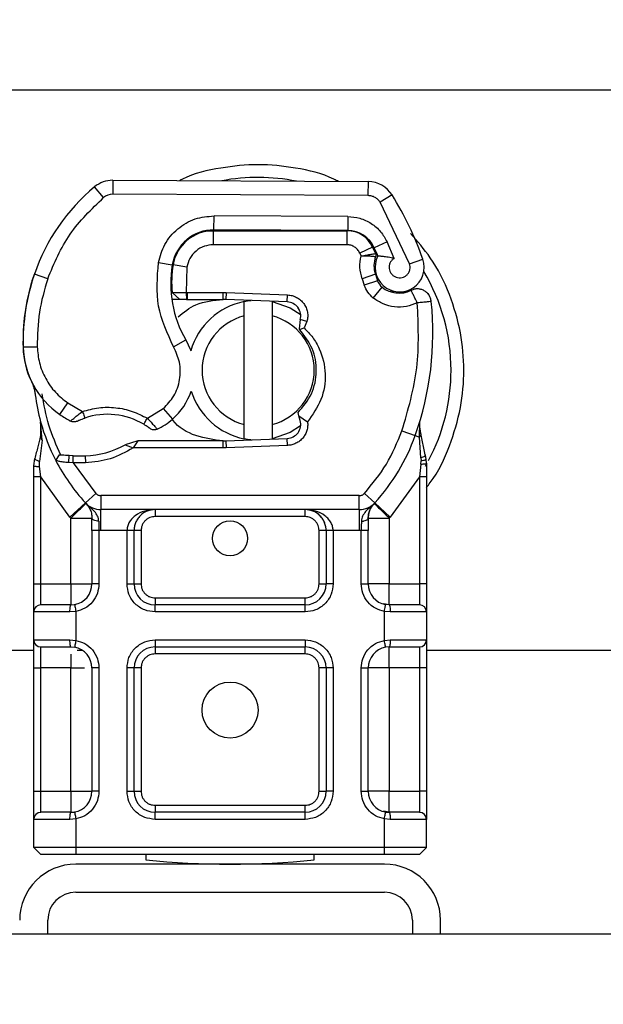
# Model space of a CAD drawing. Units: millimetres. Extents: x 0 to 420, y 0 to 297.
# Drawn here: x 46 to 49, y 176 to 181 of the extents above; entities that cross this region are included whole.
import ezdxf

# ---------------------------------------------------------------- set-up
doc = ezdxf.new("R2010")
doc.units = ezdxf.units.MM
doc.styles.add('SLDTEXTSTYLE0', font='TXT', dxfattribs={"width": 0.605})
doc.dimstyles.new('SLDDIMSTYLE0', dxfattribs={"dimtxt": 2.568319, "dimasz": 2.5, "dimexe": 0, "dimexo": 0.0625, "dimgap": 0.64208, "dimtad": 1, "dimdec": 1, "dimlfac": 15, "dimrnd": 1e-09, "dimzin": 12, "dimdsep": 46, "dimtxsty": 'SLDTEXTSTYLE0', "dimsah": 1, "dimcen": 0.09, "dimadec": 0, "dimazin": 3, "dimtfac": 1, "dimtdec": 1, "dimtofl": 0, "dimtmove": 0, "dimatfit": 3, "dimfxl": 1, "dimfrac": 2, "dimtolj": 1, "dimtzin": 12, "dimarcsym": 0})

# ---------------------------------------------------------------- blocks, each defined once
blk = doc.blocks.new('_D_1')
at = {"color": 7, "linetype": 'Continuous', "lineweight": 0}
for p, q in [((39.0896, 176.5781), (39.0896, 191.2781)), ((131.7563, 183.5781), (131.7563, 191.2781)), ((39.0896, 190.2781), (131.7563, 190.2781))]:
    blk.add_line(p, q, dxfattribs=at)
at = {"color": 7, "linetype": 'Continuous', "lineweight": 18}
for points in [[(39.0896, 190.2781), (41.5896, 189.9031), (41.5896, 190.6531)], [(131.7563, 190.2781), (129.2563, 190.6531), (129.2563, 189.9031)]]:
    blk.add_solid(points, dxfattribs=at)
at = {"color": 7, "linetype": 'Continuous', "lineweight": 18, "insert": (81.5032, 193.6888), "char_height": 2.64583, "attachment_point": 1, "style": 'SLDTEXTSTYLE0'}
blk.add_mtext('1390', dxfattribs=at)

msp = doc.modelspace()

# ---------------------------------------------------------------- linework, layer by layer
at = {"color": 7, "linetype": 'Continuous', "lineweight": 25}
for p, q in [((44.9903, 180.6281), (48.9222, 180.6281)), ((46.2651, 180.198), (46.2648, 180.1314)), ((46.2651, 180.198), (47.4801, 180.1918)), ((46.2218, 180.116), (46.1792, 180.1672)), ((47.4798, 180.1252), (47.4801, 180.1918)), ((47.4798, 180.1252), (46.2648, 180.1314)), ((47.5929, 180.1286), (47.5362, 180.0935)), ((47.6761, 179.8011), (47.5362, 180.0935)), ((46.7463, 179.9623), (46.7467, 180.0289)), ((47.3824, 180.0257), (46.7467, 180.0289)), ((47.3824, 180.0257), (47.3821, 179.959)), ((47.3821, 179.959), (46.7463, 179.9623)), ((46.705, 179.9581), (46.7429, 179.9581)), ((46.7429, 179.9581), (46.7429, 179.8915)), ((46.7429, 179.9581), (47.3787, 179.9581)), ((47.3787, 179.8915), (47.3787, 179.9581)), ((46.5927, 179.8915), (46.5969, 179.8915)), ((47.3787, 179.8915), (46.7429, 179.8915)), ((47.5002, 179.8797), (47.4394, 179.8522)), ((47.5002, 179.8797), (47.5138, 179.8494)), ((47.5691, 179.9054), (47.5085, 179.8776)), ((47.6025, 179.8268), (47.5691, 179.9054)), ((47.4394, 179.8522), (47.4459, 179.8379)), ((47.6761, 179.8011), (47.739, 179.8233)), ((46.4825, 179.8072), (46.5482, 179.7959)), ((46.618, 179.7855), (46.5522, 179.7964)), ((46.618, 179.7855), (46.614, 179.6648)), ((45.8816, 179.7216), (45.8957, 179.7598)), ((45.9559, 179.7299), (45.8929, 179.7515)), ((47.5135, 179.7509), (47.4504, 179.7295)), ((47.4504, 179.7295), (47.4607, 179.6992)), ((47.5135, 179.7509), (47.5238, 179.7206)), ((45.8816, 179.7216), (45.883, 179.7212)), ((46.5406, 179.6981), (46.5453, 179.6981)), ((47.5238, 179.7206), (47.4607, 179.6992)), ((47.5038, 179.6378), (47.5454, 179.6899)), ((46.5471, 179.6646), (46.5844, 179.6315)), ((46.614, 179.6648), (46.6186, 179.6648)), ((46.614, 179.6648), (46.6163, 179.6315)), ((46.6186, 179.6648), (46.7896, 179.6648)), ((46.6186, 179.6648), (46.6186, 179.6315)), ((46.7896, 179.6648), (46.8044, 179.6645)), ((46.7896, 179.6315), (46.7896, 179.6648)), ((46.8044, 179.6645), (46.8031, 179.6312)), ((46.8044, 179.6645), (47.096, 179.6528)), ((47.0947, 179.6195), (47.096, 179.6528)), ((46.5844, 179.6315), (46.5458, 179.6315)), ((46.6163, 179.6315), (46.6186, 179.6315)), ((46.6186, 179.6315), (46.7896, 179.6315)), ((47.0947, 179.6195), (46.8031, 179.6312)), ((46.8896, 179.553), (46.8896, 179.6214)), ((47.0229, 179.6214), (47.0229, 179.553)), ((47.1528, 179.5803), (47.1448, 179.5937)), ((46.8896, 179.0366), (46.8896, 179.553)), ((47.0229, 179.553), (47.0229, 179.0366)), ((47.1563, 179.5353), (47.1516, 179.4908)), ((47.1535, 179.4889), (47.1744, 179.4963)), ((47.1884, 179.5265), (47.1563, 179.5353)), ((47.1884, 179.5265), (47.1744, 179.4963)), ((47.1516, 179.4908), (47.1535, 179.4889)), ((45.8395, 179.4031), (45.8389, 179.4031)), ((45.8394, 179.4052), (45.9061, 179.4067)), ((46.5547, 179.4054), (46.6124, 179.4388)), ((46.0137, 179.0841), (46.0513, 179.1391)), ((46.0513, 179.1391), (46.1215, 179.0986)), ((46.4296, 179.066), (46.5054, 179.1121)), ((46.5054, 179.1121), (46.5491, 179.0617)), ((47.15, 179.078), (47.1461, 179.0936)), ((47.15, 179.078), (47.1912, 179.0493)), ((47.1562, 179.0548), (47.15, 179.078)), ((45.9297, 178.9621), (45.9224, 179.0496)), ((45.9224, 179.0321), (45.9225, 178.98)), ((45.9237, 179.0447), (45.9225, 179.0493)), ((46.8896, 178.9682), (46.8896, 179.0366)), ((47.0229, 179.0366), (47.0229, 178.9682)), ((47.7226, 178.9767), (47.7247, 179.0469)), ((47.7237, 179.0472), (47.7247, 179.0469)), ((47.64, 179.0059), (47.7029, 178.9837)), ((47.7029, 178.9837), (47.7226, 178.9767)), ((47.751, 178.8918), (47.7295, 178.994)), ((45.9297, 178.9621), (45.9175, 178.8612)), ((46.3851, 178.9581), (46.3235, 178.9404)), ((46.3235, 178.9404), (46.3619, 178.9248)), ((46.3851, 178.9581), (46.3619, 178.9248)), ((46.7896, 178.9581), (46.3851, 178.9581)), ((46.7896, 178.9248), (46.7896, 178.9581)), ((46.8031, 178.9584), (47.0947, 178.9701)), ((46.8031, 178.9584), (46.8044, 178.9251)), ((47.096, 178.9368), (46.8044, 178.9251)), ((47.096, 178.9368), (47.0947, 178.9701)), ((47.7297, 178.8783), (47.7226, 178.9767)), ((45.9943, 178.8652), (46.0127, 178.8914)), ((46.0559, 178.855), (46.0576, 178.8882)), ((46.0776, 178.8874), (46.0576, 178.8882)), ((46.0767, 178.8541), (46.0776, 178.8874)), ((46.1347, 178.8874), (46.1356, 178.8541)), ((46.7896, 178.9248), (46.3619, 178.9248)), ((46.8044, 178.9251), (46.7896, 178.9248)), ((47.7548, 178.8722), (47.751, 178.8918)), ((47.7547, 178.8712), (47.7513, 178.8902)), ((45.8896, 178.8396), (45.8941, 178.8741)), ((45.8896, 178.7871), (45.8896, 178.8396)), ((45.9174, 178.8368), (45.9175, 178.8612)), ((46.0767, 178.8541), (46.0559, 178.855)), ((46.0767, 178.8541), (46.1843, 178.7089)), ((46.1356, 178.8541), (46.0767, 178.8541)), ((47.7297, 178.8481), (47.7229, 178.7871)), ((47.7297, 178.8783), (47.7305, 178.8636)), ((47.7297, 178.8481), (47.7305, 178.8636)), ((47.7519, 178.8387), (47.7593, 178.8519)), ((47.7563, 178.8515), (47.7548, 178.8722)), ((47.7563, 178.8515), (47.7563, 178.7871)), ((45.9229, 178.7871), (45.9174, 178.8368)), ((45.8896, 178.2781), (45.8896, 178.7871)), ((46.0615, 178.5963), (45.9229, 178.7871)), ((45.9229, 178.2781), (45.9229, 178.7871)), ((47.7229, 178.7871), (47.5844, 178.5963)), ((47.7229, 178.7871), (47.7229, 178.2781)), ((47.7563, 178.7871), (47.7563, 178.2781)), ((46.1351, 178.6639), (46.1843, 178.7089)), ((47.437, 178.6981), (46.2088, 178.6981)), ((46.2088, 178.6981), (46.2088, 178.6315)), ((47.437, 178.6315), (47.437, 178.6981)), ((47.4616, 178.7089), (47.5107, 178.6639)), ((46.1351, 178.6639), (46.0615, 178.5963)), ((46.1392, 178.6597), (46.1376, 178.6613)), ((47.5083, 178.6613), (47.5066, 178.6597)), ((47.5844, 178.5963), (47.5107, 178.6639)), ((47.437, 178.6315), (46.2088, 178.6315)), ((46.2088, 178.5315), (46.2088, 178.6315)), ((46.4663, 178.6315), (46.4663, 178.5981)), ((47.1795, 178.5981), (47.1795, 178.6315)), ((47.437, 178.6315), (47.437, 178.5315)), ((46.0663, 178.5911), (46.0615, 178.5963)), ((46.0663, 178.2781), (46.0663, 178.5911)), ((47.1795, 178.5981), (46.4663, 178.5981)), ((47.5844, 178.5963), (47.5795, 178.5911)), ((47.5795, 178.5911), (47.5795, 178.2781)), ((46.1663, 178.5317), (46.1663, 178.2781)), ((46.2088, 178.5315), (46.1997, 178.5317)), ((46.1997, 178.5317), (46.1997, 178.2781)), ((46.333, 178.5315), (46.2088, 178.5315)), ((46.333, 178.2781), (46.333, 178.5315)), ((46.3663, 178.2781), (46.3663, 178.5315)), ((46.3997, 178.5315), (46.3663, 178.5315)), ((46.3997, 178.5315), (46.3997, 178.2781)), ((47.2795, 178.5315), (47.2462, 178.5315)), ((47.2462, 178.2781), (47.2462, 178.5315)), ((47.2795, 178.5315), (47.2795, 178.2781)), ((47.437, 178.5315), (47.3128, 178.5315)), ((47.3128, 178.5315), (47.3128, 178.2781)), ((47.4462, 178.5317), (47.437, 178.5315)), ((47.4462, 178.2781), (47.4462, 178.5317)), ((47.4795, 178.2781), (47.4795, 178.5317)), ((45.8896, 178.2781), (45.9229, 178.2781)), ((45.9229, 178.1781), (45.9229, 178.2781)), ((45.9229, 178.2781), (46.0663, 178.2781)), ((46.1997, 178.2781), (46.1663, 178.2781)), ((46.333, 178.2781), (46.3663, 178.2781)), ((46.3663, 178.2781), (46.3997, 178.2781)), ((47.2462, 178.2781), (47.2795, 178.2781)), ((47.3128, 178.2781), (47.2795, 178.2781)), ((47.4462, 178.2781), (47.4795, 178.2781)), ((47.5795, 178.2781), (47.7229, 178.2781)), ((47.7229, 178.2781), (47.7229, 178.1781)), ((47.7563, 178.2781), (47.7229, 178.2781)), ((46.4663, 178.2115), (46.4663, 178.1781)), ((46.4663, 178.2115), (47.1795, 178.2115)), ((47.1795, 178.1781), (47.1795, 178.2115)), ((47.5795, 178.1781), (47.5522, 178.1836)), ((45.8896, 178.0115), (45.8896, 178.1448)), ((46.0617, 178.1448), (45.8896, 178.1448)), ((46.0896, 178.1469), (46.0617, 178.1448)), ((46.0663, 178.1781), (46.0838, 178.1797)), ((46.0896, 178.1469), (46.0896, 178.0094)), ((47.1795, 178.1781), (46.4663, 178.1781)), ((46.4663, 178.1448), (46.4663, 178.1781)), ((47.1795, 178.1448), (46.4663, 178.1448)), ((47.1795, 178.1448), (47.1795, 178.1781)), ((47.5563, 178.0094), (47.5563, 178.1469)), ((47.5842, 178.1448), (47.5563, 178.1469)), ((47.5795, 178.1781), (47.5621, 178.1797)), ((47.7563, 178.1448), (47.5842, 178.1448)), ((47.7563, 178.1448), (47.7563, 178.0115)), ((45.8896, 178.0115), (46.0617, 178.0115)), ((46.0617, 178.0115), (46.0896, 178.0094)), ((46.4663, 178.0115), (47.1795, 178.0115)), ((46.4663, 178.0115), (46.4663, 177.9781)), ((47.1795, 178.0115), (47.1795, 177.9781)), ((47.5563, 178.0094), (47.5842, 178.0115)), ((47.5842, 178.0115), (47.7563, 178.0115)), ((45.8896, 177.9615), (44.9903, 177.9615)), ((45.9229, 177.8781), (45.9229, 177.9781)), ((46.0663, 177.9781), (46.0838, 177.9766)), ((46.1182, 177.9615), (46.0966, 177.9615)), ((46.4663, 177.9781), (47.1795, 177.9781)), ((46.4663, 177.9781), (46.4663, 177.9448)), ((47.1795, 177.9448), (47.1795, 177.9781)), ((47.5795, 177.9781), (47.5621, 177.9766)), ((47.7229, 177.9781), (47.7229, 177.8781)), ((48.9222, 177.9615), (47.7563, 177.9615)), ((47.1795, 177.9448), (46.4663, 177.9448)), ((45.8896, 177.8781), (45.9229, 177.8781)), ((45.8896, 177.2915), (45.8896, 177.8781)), ((46.0663, 177.8781), (45.9229, 177.8781)), ((45.9229, 177.2915), (45.9229, 177.8781)), ((46.0663, 177.2915), (46.0663, 177.8781)), ((46.1663, 177.8781), (46.1663, 177.2915)), ((46.1997, 177.8781), (46.1663, 177.8781)), ((46.1997, 177.8781), (46.1997, 177.2915)), ((46.333, 177.2915), (46.333, 177.8781)), ((46.3663, 177.8781), (46.333, 177.8781)), ((46.3663, 177.2915), (46.3663, 177.8781)), ((46.3997, 177.8781), (46.3663, 177.8781)), ((46.3997, 177.8781), (46.3997, 177.2915)), ((47.2795, 177.8781), (47.2462, 177.8781)), ((47.2462, 177.2915), (47.2462, 177.8781)), ((47.2795, 177.8781), (47.2795, 177.2915)), ((47.3128, 177.8781), (47.2795, 177.8781)), ((47.3128, 177.8781), (47.3128, 177.2915)), ((47.4462, 177.2915), (47.4462, 177.8781)), ((47.4462, 177.8781), (47.4795, 177.8781)), ((47.4795, 177.2915), (47.4795, 177.8781)), ((47.5795, 177.8781), (47.5795, 177.2915)), ((47.7229, 177.8781), (47.5795, 177.8781)), ((47.7563, 177.8781), (47.7229, 177.8781)), ((47.7229, 177.8781), (47.7229, 177.2915)), ((47.7563, 177.8781), (47.7563, 177.2915)), ((45.8896, 177.2915), (45.9229, 177.2915)), ((45.9229, 177.1915), (45.9229, 177.2915)), ((45.9229, 177.2915), (46.0663, 177.2915)), ((46.1997, 177.2915), (46.1663, 177.2915)), ((46.333, 177.2915), (46.3663, 177.2915)), ((46.3663, 177.2915), (46.3997, 177.2915)), ((47.2462, 177.2915), (47.2795, 177.2915)), ((47.3128, 177.2915), (47.2795, 177.2915)), ((47.4462, 177.2915), (47.4795, 177.2915)), ((47.5795, 177.2915), (47.7229, 177.2915)), ((47.7229, 177.2915), (47.7229, 177.1915)), ((47.7563, 177.2915), (47.7229, 177.2915)), ((46.4663, 177.2248), (46.4663, 177.1915)), ((46.4663, 177.2248), (47.1795, 177.2248)), ((47.1795, 177.1915), (47.1795, 177.2248)), ((45.8896, 177.0248), (45.8896, 177.1581)), ((46.0617, 177.1581), (45.8896, 177.1581)), ((46.0896, 177.1602), (46.0617, 177.1581)), ((46.0663, 177.1915), (46.0838, 177.193)), ((46.0896, 177.1602), (46.0896, 177.0248)), ((47.1795, 177.1915), (46.4663, 177.1915)), ((46.4663, 177.1581), (46.4663, 177.1915)), ((47.1795, 177.1581), (46.4663, 177.1581)), ((47.1795, 177.1581), (47.1795, 177.1915)), ((47.5795, 177.1915), (47.5522, 177.1969)), ((47.5563, 177.0248), (47.5563, 177.1602)), ((47.5842, 177.1581), (47.5563, 177.1602)), ((47.5621, 177.193), (47.5795, 177.1915)), ((47.7563, 177.1581), (47.5842, 177.1581)), ((47.7563, 177.0248), (47.7563, 177.1581)), ((46.0896, 177.0248), (45.8896, 177.0248)), ((45.9229, 176.9915), (45.8896, 177.0248)), ((47.5563, 177.0248), (46.0896, 177.0248)), ((46.0896, 177.0248), (46.0896, 176.9915)), ((47.7563, 177.0248), (47.5563, 177.0248)), ((47.5563, 176.9915), (47.5563, 177.0248)), ((47.7229, 176.9915), (47.7563, 177.0248)), ((46.0896, 176.9915), (45.9229, 176.9915)), ((47.5563, 176.9915), (46.0896, 176.9915)), ((46.4229, 176.9915), (46.4229, 176.9649)), ((47.2229, 176.9649), (47.2229, 176.9915)), ((47.7229, 176.9915), (47.5563, 176.9915)), ((47.5563, 176.9448), (46.0896, 176.9448)), ((46.0896, 176.8115), (47.5563, 176.8115)), ((45.9563, 176.6115), (45.9563, 176.6781)), ((47.6896, 176.6781), (47.6896, 176.6115)), ((47.8229, 176.6115), (47.8229, 176.6781)), ((131.7563, 176.6115), (42.5229, 176.6115))]:
    msp.add_line(p, q, dxfattribs=at)
at = {"color": 7, "linetype": 'Continuous', "lineweight": 25, "flags": 128}
for points in [[(46.8896, 179.6214), (46.9061, 179.6244), (46.9225, 179.6264)], [(47.0229, 179.6214), (47.1088, 179.5912), (47.1605, 179.5583)], [(46.6124, 179.4388), (46.6343, 179.392), (46.636, 179.3873)], [(47.1583, 179.0297), (47.1088, 178.9984), (47.0229, 178.9682)], [(46.9225, 178.9632), (46.9061, 178.9653), (46.8896, 178.9682)]]:
    msp.add_lwpolyline(points, dxfattribs=at)
at = {"color": 7, "linetype": 'Continuous', "lineweight": 25}
for centre, radius in [((46.8229, 178.4948), 0.0833), ((46.8229, 177.6781), 0.1333)]:
    msp.add_circle(centre, radius, dxfattribs=at)
for centre, radius, start, end in [((46.2644, 180.0647), 0.1333, 89.7071, 129.7569), ((46.9563, 179.2948), 0.9171, 78.5174, 100.8968), ((46.7761, 179.4497), 0.9333, 129.7569, 161.136), ((47.4794, 180.0585), 0.1333, 31.7002, 89.7071), ((46.2644, 180.0647), 0.0667, 89.7071, 129.7569), ((46.2429, 179.2948), 1.5867, 19.4542, 31.7002), ((46.7453, 179.7623), 0.2, 89.7071, 170.3015), ((46.7429, 179.7648), 0.1933, 90, 170.5944), ((47.3787, 179.8248), 0.1333, 24.2911, 90), ((47.3814, 179.819), 0.14, 24.7232, 89.7071), ((46.2429, 179.2948), 1.3933, 22.9754, 24.7232), ((47.6329, 179.7914), 0.1261, 160.0686, 198.7302), ((47.629, 179.7844), 0.1167, 152.2735, 19.4542), ((47.0739, 179.7061), 0.5333, 170.3015, 210.0743), ((47.0718, 179.7103), 0.5267, 170.5944, 184.9845), ((46.8391, 179.4281), 1, 161.136, 181.3157), ((46.9563, 179.2948), 0.9171, 0, 30.8081), ((46.8385, 179.4312), 1, 163.1163, 181.6086), ((47.587, 179.742), 0.0667, 198.7302, 231.3988), ((47.6265, 179.7915), 0.13, 231.3988, 296.0517), ((46.9563, 179.2948), 0.3333, 101.537, 163.8933), ((46.7896, 179.2948), 0.3367, 87.7076, 90), ((47.092, 179.5529), 0.0667, 344.7006, 87.7076), ((46.3201, 179.4726), 1.4667, 340.529, 5.8299), ((46.9563, 179.2948), 0.2667, 104.4775, 255.5225), ((46.9563, 179.2948), 0.2667, 284.4775, 75.5225), ((46.2387, 179.4144), 0.4, 181.6086, 205.7902), ((46.2393, 179.4144), 0.4, 181.3157, 235.6663), ((46.9563, 179.2948), 0.9171, 332.097, 0), ((46.8229, 179.2948), 0.9333, 187.1728, 195.2331), ((46.3527, 179.2885), 0.3, 310.8766, 341.9725), ((46.9563, 179.2948), 0.3333, 197.3064, 258.463), ((46.3521, 179.5795), 0.6, 235.6663, 241.387), ((46.2401, 178.7482), 0.3367, 59.1972, 108.6998), ((46.8229, 179.2948), 0.9333, 195.2331, 207.4046), ((46.3309, 179.3137), 0.3333, 295.9761, 310.8766), ((47.092, 179.0367), 0.0667, 272.2924, 15.7638), ((46.8229, 179.2948), 0.9333, 317.4681, 340.529), ((46.1234, 179.2906), 0.4033, 271.6086, 299.7532), ((46.7896, 179.2948), 0.3367, 270, 272.2924), ((46.1065, 179.8904), 1.0033, 268.3487, 271.6086), ((46.8229, 179.2948), 0.9333, 207.4046, 222.5319), ((46.2088, 178.7315), 0.1, 222.5319, 270), ((47.437, 178.7315), 0.1, 270, 317.4681), ((47.1795, 178.5315), 0.1, 21.2808, 53.8546), ((46.0663, 178.2781), 0.1, 280.0417, 0), ((46.4663, 178.2781), 0.1, 180, 270), ((47.1795, 178.2781), 0.1, 270, 360), ((47.5795, 178.2781), 0.1, 180, 259.9583), ((45.9229, 178.1448), 0.0333, 90, 180), ((47.7229, 178.1448), 0.0333, 0, 90), ((45.9229, 178.0115), 0.0333, 180, 270), ((47.7229, 178.0115), 0.0333, 270, 0), ((46.0663, 177.8781), 0.1, 360, 79.9583), ((46.4663, 177.8781), 0.1, 90, 180), ((47.1795, 177.8781), 0.1, 360, 90), ((47.5795, 177.8781), 0.1, 100.0417, 180), ((46.0663, 177.2915), 0.1, 280.0417, 360), ((46.4663, 177.2915), 0.1, 180, 270), ((47.1795, 177.2915), 0.1, 270, 0), ((47.5795, 177.2915), 0.1, 180, 259.9583), ((45.9229, 177.1581), 0.0333, 90, 180), ((47.7229, 177.1581), 0.0333, 0, 90), ((46.8229, 180.9448), 4, 264.2608, 275.7392), ((46.0896, 176.6781), 0.2667, 90, 180), ((47.5563, 176.6781), 0.2667, 0, 90), ((46.0896, 176.6781), 0.1333, 90, 180), ((47.5563, 176.6781), 0.1333, 0, 90)]:
    msp.add_arc(centre, radius, start, end, dxfattribs=at)
for points, knots in [([(47.3388, 180.192), (47.3312, 180.196), (47.268, 180.2297), (47.1378, 180.259), (46.9562, 180.279), (46.7748, 180.2588), (46.6475, 180.2308), (46.5869, 180.1989), (46.5822, 180.1964)], [0, 0, 0, 0, 0.032821, 0.276365, 0.506145, 0.735926, 0.97947, 1, 1, 1, 1]), ([(47.5362, 180.0935), (47.5329, 180.0981), (47.5263, 180.1073), (47.5124, 180.1172), (47.4967, 180.1239), (47.4854, 180.1248), (47.4798, 180.1252)], [0, 0, 0, 0, 0.249865, 0.499991, 0.749866, 1, 1, 1, 1]), ([(46.4825, 179.8072), (46.4905, 179.8365), (46.5072, 179.8971), (46.5705, 179.9706), (46.6538, 180.0202), (46.7164, 180.0261), (46.7467, 180.0289)], [0, 0, 0, 0, 0.242109, 0.5, 0.757891, 1, 1, 1, 1]), ([(47.3824, 180.0257), (47.4016, 180.024), (47.4406, 180.0207), (47.4947, 179.9949), (47.5405, 179.9564), (47.5597, 179.9222), (47.5691, 179.9054)], [0, 0, 0, 0, 0.244907, 0.5, 0.755093, 1, 1, 1, 1]), ([(47.7563, 178.7374), (47.7624, 178.7448), (47.8107, 178.8028), (47.8683, 178.9316), (47.9231, 179.112), (47.9392, 179.2949), (47.9228, 179.4774), (47.8696, 179.6589), (47.7897, 179.8209), (47.7134, 179.908), (47.6805, 179.9454)], [0, 0, 0, 0, 0.02211, 0.172842, 0.317558, 0.454094, 0.590631, 0.735347, 0.886079, 1, 1, 1, 1]), ([(46.7429, 179.8915), (46.7285, 179.8901), (46.6988, 179.8871), (46.6594, 179.8633), (46.6295, 179.8283), (46.6217, 179.7995), (46.618, 179.7855)], [0, 0, 0, 0, 0.242109, 0.5, 0.757891, 1, 1, 1, 1]), ([(47.4459, 179.8379), (47.4545, 179.8395), (47.4717, 179.8427), (47.4909, 179.8459), (47.5026, 179.8478), (47.5114, 179.8491), (47.5129, 179.8493), (47.5138, 179.8494)], [0, 0, 0, 0, 0.246047, 0.494394, 0.630494, 0.760142, 1, 1, 1, 1]), ([(47.5144, 179.8344), (47.5135, 179.8345), (47.5121, 179.8346), (47.5034, 179.8354), (47.4916, 179.8364), (47.4721, 179.8375), (47.4546, 179.8378), (47.4459, 179.8379)], [0, 0, 0, 0, 0.233497, 0.364782, 0.505811, 0.753847, 1, 1, 1, 1]), ([(47.5257, 179.8387), (47.526, 179.8387), (47.5267, 179.8386), (47.5317, 179.8384), (47.5395, 179.8379), (47.5532, 179.8368), (47.5749, 179.8344), (47.5933, 179.8294), (47.6025, 179.8268)], [0, 0, 0, 0, 0.1231397, 0.2444406, 0.375002, 0.4996462, 0.7493232, 1, 1, 1, 1]), ([(47.6025, 179.8268), (47.5988, 179.8241), (47.5914, 179.8186), (47.5835, 179.8066), (47.5789, 179.7929), (47.5787, 179.7785), (47.5822, 179.765), (47.5892, 179.7531), (47.5993, 179.7432), (47.6122, 179.7366), (47.6264, 179.7337), (47.6406, 179.7351), (47.6535, 179.7401), (47.6646, 179.7484), (47.6735, 179.7598), (47.6784, 179.7734), (47.6798, 179.7876), (47.6774, 179.7966), (47.6761, 179.8011)], [0, 0, 0, 0, 0.061503, 0.123083, 0.187967, 0.253009, 0.312641, 0.372431, 0.436136, 0.499997, 0.563702, 0.627563, 0.687194, 0.746984, 0.811868, 0.876911, 0.938417, 1, 1, 1, 1]), ([(46.5471, 179.6646), (46.5481, 179.6646), (46.5496, 179.6646), (46.5583, 179.6646), (46.5693, 179.6647), (46.5839, 179.6648), (46.6004, 179.6648), (46.6094, 179.6648), (46.614, 179.6648)], [0, 0, 0, 0, 0.251289, 0.37868, 0.506856, 0.741903, 0.868197, 1, 1, 1, 1]), ([(47.7129, 179.6148), (47.6959, 179.6081), (47.6614, 179.5946), (47.6047, 179.5936), (47.5496, 179.6068), (47.5189, 179.6276), (47.5038, 179.6378)], [0, 0, 0, 0, 0.244959, 0.5, 0.755041, 1, 1, 1, 1]), ([(47.5851, 179.6716), (47.5904, 179.6686), (47.6129, 179.6557), (47.653, 179.6665), (47.6836, 179.6747)], [0, 0, 0, 0, 0.2362034, 1, 1, 1, 1]), ([(47.7531, 179.668), (47.7565, 179.6651), (47.7631, 179.6596), (47.7675, 179.6525), (47.7697, 179.6492)], [0, 0, 0, 0, 0.5253166, 1, 1, 1, 1]), ([(46.5754, 179.5488), (46.6027, 179.5705), (46.665, 179.62), (46.7448, 179.6274), (46.7896, 179.6315)], [0, 0, 0, 0, 0.438787, 1, 1, 1, 1]), ([(46.6163, 179.6315), (46.612, 179.6315), (46.6035, 179.6315), (46.593, 179.6315), (46.5858, 179.6315), (46.5848, 179.6315), (46.5844, 179.6315)], [0, 0, 0, 0, 0.254379, 0.505756, 0.753804, 1, 1, 1, 1]), ([(47.1744, 179.4963), (47.1888, 179.4815), (47.2176, 179.4518), (47.2586, 179.3796), (47.2833, 179.2776), (47.263, 179.1513), (47.2152, 179.0834), (47.1912, 179.0493)], [0, 0, 0, 0, 0.125284, 0.250691, 0.500042, 0.749185, 1, 1, 1, 1]), ([(47.1461, 179.0936), (47.1699, 179.1219), (47.2175, 179.1786), (47.2395, 179.2896), (47.2216, 179.4013), (47.1762, 179.4597), (47.1535, 179.4889)], [0, 0, 0, 0, 0.25, 0.5, 0.75, 1, 1, 1, 1]), ([(45.9061, 179.4067), (45.9084, 179.3808), (45.9132, 179.3282), (45.9439, 179.254), (45.9893, 179.1879), (46.0308, 179.1552), (46.0513, 179.1391)], [0, 0, 0, 0, 0.2464518, 0.5, 0.7535482, 1, 1, 1, 1]), ([(46.5054, 179.1121), (46.5235, 179.1311), (46.5607, 179.1702), (46.5873, 179.2492), (46.5879, 179.3324), (46.5655, 179.3816), (46.5547, 179.4054)], [0, 0, 0, 0, 0.242385, 0.5, 0.757615, 1, 1, 1, 1]), ([(45.8785, 179.2403), (45.8797, 179.2379), (45.882, 179.2329), (45.886, 179.2232), (45.8898, 179.2123), (45.8931, 179.1998), (45.8956, 179.1879), (45.8965, 179.1814), (45.8969, 179.1783)], [0, 0, 0, 0, 0.105375, 0.223933, 0.470901, 0.736124, 0.87462, 1, 1, 1, 1]), ([(46.1215, 179.0986), (46.147, 179.1055), (46.1985, 179.1195), (46.2794, 179.1187), (46.3587, 179.1025), (46.4062, 179.0781), (46.4296, 179.066)], [0, 0, 0, 0, 0.247061, 0.5, 0.752939, 1, 1, 1, 1]), ([(46.0648, 179.0528), (46.065, 179.053), (46.0655, 179.0534), (46.0695, 179.0568), (46.0757, 179.062), (46.0856, 179.0703), (46.101, 179.0827), (46.1144, 179.0932), (46.1215, 179.0986)], [0, 0, 0, 0, 0.132001, 0.264701, 0.398934, 0.535408, 0.75682, 1, 1, 1, 1]), ([(46.0951, 179.052), (46.0953, 179.0521), (46.0956, 179.0522), (46.0982, 179.0535), (46.1022, 179.0553), (46.1087, 179.0582), (46.1189, 179.0624), (46.1278, 179.0655), (46.1322, 179.0671)], [0, 0, 0, 0, 0.131682, 0.261968, 0.386676, 0.514746, 0.757735, 1, 1, 1, 1]), ([(46.4423, 179.0174), (46.4422, 179.0174), (46.4419, 179.0176), (46.44, 179.0191), (46.4371, 179.0212), (46.432, 179.0248), (46.4238, 179.0304), (46.4163, 179.035), (46.4125, 179.0373)], [0, 0, 0, 0, 0.131503, 0.261987, 0.388149, 0.51597, 0.759663, 1, 1, 1, 1]), ([(46.4296, 179.066), (46.4355, 179.0595), (46.4471, 179.0469), (46.4601, 179.0327), (46.4683, 179.0237), (46.4731, 179.0183), (46.4763, 179.0147), (46.4767, 179.0143), (46.4769, 179.014)], [0, 0, 0, 0, 0.243741, 0.476217, 0.606808, 0.73739, 0.86831, 1, 1, 1, 1]), ([(46.7896, 178.9581), (46.7464, 178.9639), (46.6601, 178.9753), (46.5746, 179.0217), (46.5495, 179.0598), (46.5484, 179.0614)], [0, 0, 0, 0, 0.489653, 0.979306, 1, 1, 1, 1]), ([(47.7295, 178.994), (47.7271, 179.0083), (47.7244, 179.0242), (47.7244, 179.0369), (47.7244, 179.0382)], [0, 0, 0, 0, 0.896126, 1, 1, 1, 1]), ([(45.9225, 178.98), (45.9182, 178.9638), (45.9094, 178.9311), (45.8992, 178.8931), (45.8941, 178.8741)], [0, 0, 0, 0, 0.498914, 1, 1, 1, 1]), ([(45.9297, 178.9621), (45.9283, 178.9635), (45.9255, 178.9664), (45.923, 178.971), (45.9218, 178.9757), (45.9223, 178.9786), (45.9225, 178.98)], [0, 0, 0, 0, 0.250016, 0.5, 0.749984, 1, 1, 1, 1]), ([(47.7226, 178.9767), (47.7243, 178.9781), (47.7276, 178.9808), (47.7302, 178.9854), (47.7312, 178.9899), (47.7301, 178.9926), (47.7295, 178.994)], [0, 0, 0, 0, 0.249876, 0.5, 0.750124, 1, 1, 1, 1]), ([(46.0576, 178.8882), (46.0516, 178.8885), (46.04, 178.8892), (46.0272, 178.8901), (46.0195, 178.8908), (46.0156, 178.8911), (46.0131, 178.8914), (46.0128, 178.8914), (46.0127, 178.8914)], [0, 0, 0, 0, 0.29126, 0.565446, 0.687924, 0.802834, 0.90333, 1, 1, 1, 1]), ([(47.7297, 178.8783), (47.7335, 178.8797), (47.7412, 178.8823), (47.7483, 178.8863), (47.7517, 178.8896), (47.7512, 178.8911), (47.751, 178.8918)], [0, 0, 0, 0, 0.279849, 0.559288, 0.779607, 1, 1, 1, 1]), ([(45.8896, 178.8396), (45.8901, 178.8392), (45.8911, 178.8385), (45.8983, 178.8376), (45.9074, 178.837), (45.9141, 178.8369), (45.9174, 178.8368)], [0, 0, 0, 0, 0.279847, 0.559283, 0.779604, 1, 1, 1, 1]), ([(45.8941, 178.8741), (45.8943, 178.8733), (45.8947, 178.8717), (45.8996, 178.8683), (45.9074, 178.8647), (45.9141, 178.8624), (45.9175, 178.8612)], [0, 0, 0, 0, 0.250091, 0.5, 0.749909, 1, 1, 1, 1]), ([(46.0559, 178.855), (46.0469, 178.8558), (46.0296, 178.8573), (46.0098, 178.861), (45.9968, 178.8644), (45.9951, 178.865), (45.9943, 178.8652)], [0, 0, 0, 0, 0.294953, 0.562606, 0.7961, 1, 1, 1, 1]), ([(47.7297, 178.8481), (47.7337, 178.8483), (47.7419, 178.8486), (47.7504, 178.8494), (47.7554, 178.8504), (47.756, 178.8511), (47.7563, 178.8515)], [0, 0, 0, 0, 0.27985, 0.559325, 0.779628, 1, 1, 1, 1]), ([(47.7305, 178.8636), (47.7344, 178.8644), (47.7424, 178.8659), (47.7504, 178.8684), (47.7546, 178.8706), (47.7548, 178.8717), (47.7548, 178.8722)], [0, 0, 0, 0, 0.27985, 0.55931, 0.77962, 1, 1, 1, 1]), ([(46.1376, 178.6613), (46.144, 178.6537), (46.1538, 178.6422), (46.1642, 178.6172), (46.1657, 178.5993), (46.1663, 178.5911)], [0, 0, 0, 0, 0.519888, 0.782011, 1, 1, 1, 1]), ([(46.1987, 178.5763), (46.1983, 178.5808), (46.1974, 178.5898), (46.1913, 178.6059), (46.1725, 178.6306), (46.1519, 178.6487), (46.1376, 178.6613)], [0, 0, 0, 0, 0.10932, 0.218755, 0.45671, 1, 1, 1, 1]), ([(47.5083, 178.6613), (47.4939, 178.6487), (47.4733, 178.6306), (47.4545, 178.6059), (47.4484, 178.5898), (47.4476, 178.5808), (47.4471, 178.5763)], [0, 0, 0, 0, 0.543289, 0.781244, 0.89067, 1, 1, 1, 1]), ([(47.5083, 178.6613), (47.5018, 178.6537), (47.4921, 178.6422), (47.4816, 178.6172), (47.4802, 178.5993), (47.4795, 178.5911)], [0, 0, 0, 0, 0.519885, 0.782013, 1, 1, 1, 1]), ([(46.4663, 178.6315), (46.4499, 178.6302), (46.4171, 178.6276), (46.379, 178.6094), (46.3548, 178.5876), (46.3423, 178.5697), (46.3345, 178.5508), (46.3335, 178.5378), (46.333, 178.5315)], [0, 0, 0, 0, 0.29113, 0.577461, 0.705708, 0.815911, 0.911111, 1, 1, 1, 1]), ([(46.4663, 178.6315), (46.454, 178.6302), (46.4294, 178.6276), (46.4009, 178.6094), (46.3827, 178.5876), (46.3733, 178.5697), (46.3674, 178.5508), (46.3667, 178.5378), (46.3663, 178.5315)], [0, 0, 0, 0, 0.29113, 0.577461, 0.705717, 0.815911, 0.911115, 1, 1, 1, 1]), ([(47.3128, 178.5315), (47.3124, 178.5378), (47.3114, 178.5508), (47.3036, 178.5697), (47.291, 178.5876), (47.2668, 178.6094), (47.2287, 178.6276), (47.196, 178.6302), (47.1795, 178.6315)], [0, 0, 0, 0, 0.088885, 0.184089, 0.294283, 0.422539, 0.70887, 1, 1, 1, 1]), ([(47.2795, 178.5315), (47.2792, 178.5378), (47.2784, 178.5508), (47.2725, 178.5697), (47.2632, 178.5876), (47.245, 178.6094), (47.2164, 178.6276), (47.1919, 178.6302), (47.1795, 178.6315)], [0, 0, 0, 0, 0.088889, 0.184089, 0.294292, 0.422539, 0.70887, 1, 1, 1, 1]), ([(46.1987, 178.5763), (46.1944, 178.5766), (46.1859, 178.5772), (46.1752, 178.5806), (46.1678, 178.5854), (46.1668, 178.5892), (46.1663, 178.5911)], [0, 0, 0, 0, 0.250163, 0.5, 0.749837, 1, 1, 1, 1]), ([(46.1663, 178.5317), (46.1663, 178.542), (46.1663, 178.5626), (46.1663, 178.5816), (46.1663, 178.5911)], [0, 0, 0, 0, 0.499995, 1, 1, 1, 1]), ([(46.1987, 178.5763), (46.1989, 178.5695), (46.1993, 178.5552), (46.1995, 178.5398), (46.1997, 178.5317)], [0, 0, 0, 0, 0.479686, 1, 1, 1, 1]), ([(46.4663, 178.5981), (46.458, 178.5973), (46.445, 178.5959), (46.4295, 178.5876), (46.4189, 178.579), (46.4103, 178.5684), (46.402, 178.5528), (46.4006, 178.5399), (46.3997, 178.5315)], [0, 0, 0, 0, 0.239443, 0.36955, 0.5, 0.630107, 0.760557, 1, 1, 1, 1]), ([(47.2462, 178.5315), (47.2453, 178.5399), (47.2439, 178.5528), (47.2356, 178.5683), (47.227, 178.5789), (47.2164, 178.5876), (47.2008, 178.5959), (47.1879, 178.5973), (47.1795, 178.5981)], [0, 0, 0, 0, 0.239443, 0.36955, 0.5, 0.630107, 0.760557, 1, 1, 1, 1]), ([(47.4471, 178.5763), (47.447, 178.5695), (47.4466, 178.5552), (47.4463, 178.5398), (47.4462, 178.5317)], [0, 0, 0, 0, 0.479686, 1, 1, 1, 1]), ([(47.4471, 178.5763), (47.4493, 178.5764), (47.4535, 178.5766), (47.4615, 178.5779), (47.4703, 178.5807), (47.4763, 178.5847), (47.4791, 178.5883), (47.4794, 178.5902), (47.4795, 178.5911)], [0, 0, 0, 0, 0.1252292, 0.2500089, 0.5, 0.7499911, 0.8747708, 1, 1, 1, 1]), ([(47.4795, 178.5911), (47.4795, 178.5816), (47.4795, 178.5626), (47.4795, 178.542), (47.4795, 178.5317)], [0, 0, 0, 0, 0.500005, 1, 1, 1, 1]), ([(45.8896, 178.1448), (45.8896, 178.1466), (45.8896, 178.1494), (45.8896, 178.166), (45.8896, 178.1832), (45.8896, 178.2044), (45.8896, 178.2355), (45.8896, 178.2614), (45.8896, 178.2781)], [0, 0, 0, 0, 0.2394429, 0.3696359, 0.4999999, 0.6301929, 0.7605571, 1, 1, 1, 1]), ([(46.1997, 178.2781), (46.1982, 178.2631), (46.1951, 178.2321), (46.1705, 178.1908), (46.1342, 178.1594), (46.1041, 178.1509), (46.0896, 178.1469)], [0, 0, 0, 0, 0.242235, 0.5, 0.757765, 1, 1, 1, 1]), ([(46.4663, 178.1448), (46.4496, 178.1466), (46.4237, 178.1494), (46.3926, 178.166), (46.3714, 178.1832), (46.3542, 178.2044), (46.3376, 178.2355), (46.3348, 178.2614), (46.333, 178.2781)], [0, 0, 0, 0, 0.239443, 0.369636, 0.5, 0.630193, 0.760557, 1, 1, 1, 1]), ([(46.3997, 178.2781), (46.4006, 178.2698), (46.402, 178.2568), (46.4103, 178.2413), (46.4189, 178.2307), (46.4295, 178.2221), (46.445, 178.2138), (46.458, 178.2124), (46.4663, 178.2115)], [0, 0, 0, 0, 0.239443, 0.36955, 0.5, 0.630107, 0.760557, 1, 1, 1, 1]), ([(47.3128, 178.2781), (47.311, 178.2614), (47.3083, 178.2355), (47.2917, 178.2044), (47.2745, 178.1832), (47.2532, 178.166), (47.2222, 178.1494), (47.1963, 178.1466), (47.1795, 178.1448)], [0, 0, 0, 0, 0.2394429, 0.3696359, 0.4999999, 0.6301929, 0.7605571, 1, 1, 1, 1]), ([(47.1795, 178.2115), (47.1879, 178.2124), (47.2008, 178.2138), (47.2164, 178.2221), (47.227, 178.2307), (47.2356, 178.2413), (47.2439, 178.2568), (47.2453, 178.2698), (47.2462, 178.2781)], [0, 0, 0, 0, 0.239443, 0.36955, 0.5, 0.630107, 0.760557, 1, 1, 1, 1]), ([(47.5563, 178.1469), (47.5417, 178.1509), (47.5117, 178.1594), (47.4753, 178.1908), (47.4507, 178.2321), (47.4477, 178.2631), (47.4462, 178.2781)], [0, 0, 0, 0, 0.2422355, 0.5, 0.7577645, 1, 1, 1, 1]), ([(47.7563, 178.2781), (47.7563, 178.2614), (47.7563, 178.2355), (47.7563, 178.2044), (47.7563, 178.1832), (47.7563, 178.166), (47.7563, 178.1494), (47.7563, 178.1466), (47.7563, 178.1448)], [0, 0, 0, 0, 0.239443, 0.369636, 0.5, 0.630193, 0.760557, 1, 1, 1, 1]), ([(46.0663, 178.1781), (46.0476, 178.1781), (46.0088, 178.1781), (45.9612, 178.1781), (45.9289, 178.1781), (45.9249, 178.1781), (45.9229, 178.1781)], [0, 0, 0, 0, 0.241829, 0.5, 0.758171, 1, 1, 1, 1]), ([(47.7229, 178.1781), (47.721, 178.1781), (47.717, 178.1781), (47.6847, 178.1781), (47.6371, 178.1781), (47.5983, 178.1781), (47.5795, 178.1781)], [0, 0, 0, 0, 0.241829, 0.5, 0.758171, 1, 1, 1, 1]), ([(45.8896, 177.8781), (45.8896, 177.8949), (45.8896, 177.9208), (45.8896, 177.9519), (45.8896, 177.9731), (45.8896, 177.9903), (45.8896, 178.0069), (45.8896, 178.0097), (45.8896, 178.0115)], [0, 0, 0, 0, 0.2394429, 0.3696359, 0.4999999, 0.6301929, 0.7605571, 1, 1, 1, 1]), ([(46.0896, 178.0094), (46.1041, 178.0054), (46.1342, 177.9969), (46.1705, 177.9655), (46.1951, 177.9242), (46.1982, 177.8932), (46.1997, 177.8781)], [0, 0, 0, 0, 0.242235, 0.5, 0.757765, 1, 1, 1, 1]), ([(46.333, 177.8781), (46.3348, 177.8949), (46.3376, 177.9208), (46.3542, 177.9519), (46.3714, 177.9731), (46.3926, 177.9903), (46.4237, 178.0069), (46.4496, 178.0097), (46.4663, 178.0115)], [0, 0, 0, 0, 0.239443, 0.369636, 0.5, 0.630193, 0.760557, 1, 1, 1, 1]), ([(47.1795, 178.0115), (47.1963, 178.0097), (47.2222, 178.0069), (47.2532, 177.9903), (47.2744, 177.9731), (47.2917, 177.9519), (47.3083, 177.9208), (47.311, 177.8949), (47.3128, 177.8781)], [0, 0, 0, 0, 0.239443, 0.369636, 0.5, 0.630193, 0.760557, 1, 1, 1, 1]), ([(47.4462, 177.8781), (47.4477, 177.8932), (47.4507, 177.9242), (47.4753, 177.9655), (47.5117, 177.9969), (47.5417, 178.0054), (47.5563, 178.0094)], [0, 0, 0, 0, 0.242235, 0.5, 0.757765, 1, 1, 1, 1]), ([(47.7563, 178.0115), (47.7563, 178.0097), (47.7563, 178.0069), (47.7563, 177.9903), (47.7563, 177.9731), (47.7563, 177.9519), (47.7563, 177.9208), (47.7563, 177.8949), (47.7563, 177.8781)], [0, 0, 0, 0, 0.239443, 0.369636, 0.5, 0.630193, 0.760557, 1, 1, 1, 1]), ([(45.9229, 177.9781), (45.9249, 177.9781), (45.9289, 177.9781), (45.9612, 177.9781), (46.0088, 177.9781), (46.0476, 177.9781), (46.0663, 177.9781)], [0, 0, 0, 0, 0.241829, 0.5, 0.758171, 1, 1, 1, 1]), ([(47.5795, 177.9781), (47.5983, 177.9781), (47.6371, 177.9781), (47.6847, 177.9781), (47.717, 177.9781), (47.721, 177.9781), (47.7229, 177.9781)], [0, 0, 0, 0, 0.2418289, 0.5, 0.7581711, 1, 1, 1, 1]), ([(46.0663, 177.9432), (46.0663, 177.9346), (46.0663, 177.9157), (46.0663, 177.8914), (46.0663, 177.8781)], [0, 0, 0, 0, 0.452241, 1, 1, 1, 1]), ([(46.4663, 177.9448), (46.458, 177.9439), (46.445, 177.9425), (46.4295, 177.9342), (46.4189, 177.9256), (46.4103, 177.915), (46.402, 177.8995), (46.4006, 177.8865), (46.3997, 177.8781)], [0, 0, 0, 0, 0.239443, 0.36955, 0.5, 0.630107, 0.760557, 1, 1, 1, 1]), ([(47.2462, 177.8781), (47.2453, 177.8865), (47.2439, 177.8995), (47.2356, 177.915), (47.227, 177.9256), (47.2164, 177.9342), (47.2008, 177.9425), (47.1879, 177.9439), (47.1795, 177.9448)], [0, 0, 0, 0, 0.239443, 0.3695502, 0.4999998, 0.6301073, 0.760557, 1, 1, 1, 1]), ([(46.0663, 177.8781), (46.0796, 177.8781), (46.1039, 177.8781), (46.1229, 177.8781), (46.1314, 177.8781)], [0, 0, 0, 0, 0.547379, 1, 1, 1, 1]), ([(45.8896, 177.1581), (45.8896, 177.1599), (45.8896, 177.1627), (45.8896, 177.1793), (45.8896, 177.1965), (45.8896, 177.2177), (45.8896, 177.2488), (45.8896, 177.2747), (45.8896, 177.2915)], [0, 0, 0, 0, 0.239443, 0.369636, 0.5, 0.630193, 0.760557, 1, 1, 1, 1]), ([(46.1997, 177.2915), (46.1982, 177.2765), (46.1951, 177.2454), (46.1705, 177.2041), (46.1342, 177.1727), (46.1041, 177.1643), (46.0896, 177.1602)], [0, 0, 0, 0, 0.2422355, 0.5, 0.7577645, 1, 1, 1, 1]), ([(46.4663, 177.1581), (46.4496, 177.1599), (46.4237, 177.1627), (46.3926, 177.1793), (46.3714, 177.1965), (46.3542, 177.2177), (46.3376, 177.2488), (46.3348, 177.2747), (46.333, 177.2915)], [0, 0, 0, 0, 0.239443, 0.369636, 0.5, 0.630193, 0.760557, 1, 1, 1, 1]), ([(46.3997, 177.2915), (46.4006, 177.2831), (46.402, 177.2702), (46.4103, 177.2546), (46.4189, 177.244), (46.4295, 177.2354), (46.445, 177.2271), (46.458, 177.2257), (46.4663, 177.2248)], [0, 0, 0, 0, 0.239443, 0.3695502, 0.4999998, 0.6301073, 0.760557, 1, 1, 1, 1]), ([(47.3128, 177.2915), (47.311, 177.2747), (47.3083, 177.2488), (47.2917, 177.2178), (47.2745, 177.1965), (47.2532, 177.1793), (47.2222, 177.1627), (47.1963, 177.1599), (47.1795, 177.1581)], [0, 0, 0, 0, 0.239443, 0.369636, 0.5, 0.630193, 0.760557, 1, 1, 1, 1]), ([(47.1795, 177.2248), (47.1879, 177.2257), (47.2008, 177.2271), (47.2164, 177.2354), (47.227, 177.244), (47.2356, 177.2546), (47.2439, 177.2701), (47.2453, 177.2831), (47.2462, 177.2915)], [0, 0, 0, 0, 0.239443, 0.36955, 0.5, 0.630107, 0.760557, 1, 1, 1, 1]), ([(47.5563, 177.1602), (47.5417, 177.1643), (47.5117, 177.1727), (47.4753, 177.2041), (47.4507, 177.2454), (47.4477, 177.2765), (47.4462, 177.2915)], [0, 0, 0, 0, 0.242235, 0.5, 0.757765, 1, 1, 1, 1]), ([(47.7563, 177.2915), (47.7563, 177.2747), (47.7563, 177.2488), (47.7563, 177.2178), (47.7563, 177.1965), (47.7563, 177.1793), (47.7563, 177.1627), (47.7563, 177.1599), (47.7563, 177.1581)], [0, 0, 0, 0, 0.239443, 0.369636, 0.5, 0.630193, 0.760557, 1, 1, 1, 1]), ([(46.0663, 177.1915), (46.0476, 177.1915), (46.0088, 177.1915), (45.9612, 177.1915), (45.9289, 177.1915), (45.9249, 177.1915), (45.9229, 177.1915)], [0, 0, 0, 0, 0.2418289, 0.5, 0.7581711, 1, 1, 1, 1]), ([(47.7229, 177.1915), (47.721, 177.1915), (47.717, 177.1915), (47.6847, 177.1915), (47.6371, 177.1915), (47.5983, 177.1915), (47.5795, 177.1915)], [0, 0, 0, 0, 0.241829, 0.5, 0.758171, 1, 1, 1, 1])]:
    msp.add_open_spline(points, degree=3, knots=knots, dxfattribs=at)
for points in [[(45.9559, 179.7299), (45.987, 179.8034), (46.049, 179.9504), (46.1642, 180.0608), (46.2218, 180.116)], [(47.4394, 179.8522), (47.4363, 179.8578), (47.4301, 179.869), (47.4153, 179.8815), (47.3978, 179.8899), (47.385, 179.891), (47.3787, 179.8915)], [(47.4504, 179.7295), (47.4458, 179.7474), (47.4365, 179.7832), (47.4427, 179.8197), (47.4459, 179.8379)], [(47.5138, 179.8494), (47.5143, 179.8482), (47.5152, 179.8458), (47.5157, 179.842), (47.5155, 179.8381), (47.5148, 179.8356), (47.5144, 179.8344)], [(46.5547, 179.4054), (46.525, 179.4692), (46.4657, 179.5968), (46.4769, 179.7371), (46.4825, 179.8072)], [(45.9559, 179.7299), (45.9405, 179.6772), (45.9096, 179.5716), (45.9072, 179.4617), (45.9061, 179.4067)], [(47.5038, 179.6378), (47.4944, 179.6465), (47.4756, 179.6638), (47.4657, 179.6874), (47.4607, 179.6992)], [(47.7792, 179.6216), (47.7783, 179.6268), (47.7764, 179.6374), (47.769, 179.6518), (47.7586, 179.6642), (47.7455, 179.6736), (47.7306, 179.6797), (47.7146, 179.682), (47.6985, 179.6807), (47.6885, 179.6767), (47.6836, 179.6747)], [(47.096, 179.6528), (47.1035, 179.6521), (47.1184, 179.6505), (47.1394, 179.6419), (47.158, 179.6291), (47.1734, 179.6125), (47.1846, 179.5929), (47.1911, 179.5712), (47.193, 179.5486), (47.19, 179.5339), (47.1884, 179.5265)], [(47.7129, 179.6148), (47.709, 179.6226), (47.7013, 179.6383), (47.6917, 179.6581), (47.6849, 179.672), (47.684, 179.6738), (47.6836, 179.6747)], [(47.64, 179.0059), (47.669, 179.1054), (47.7271, 179.3043), (47.7176, 179.5113), (47.7129, 179.6148)], [(47.7792, 179.6216), (47.7782, 179.6215), (47.7762, 179.6213), (47.7608, 179.6197), (47.7389, 179.6175), (47.7215, 179.6157), (47.7129, 179.6148)], [(46.0187, 178.8909), (45.9977, 178.9376), (45.9557, 179.031), (45.9385, 179.132), (45.93, 179.1824)], [(46.1215, 179.0986), (46.1229, 179.0945), (46.1257, 179.0862), (46.1292, 179.0758), (46.1317, 179.0685), (46.132, 179.0675), (46.1322, 179.0671)], [(46.0951, 179.052), (46.0927, 179.051), (46.0878, 179.0491), (46.0798, 179.0485), (46.0719, 179.0495), (46.0672, 179.0517), (46.0648, 179.0528)], [(46.4125, 179.0373), (46.4128, 179.0378), (46.4133, 179.0386), (46.4172, 179.0452), (46.4229, 179.0547), (46.4274, 179.0622), (46.4296, 179.066)], [(47.1912, 179.0493), (47.1917, 179.0424), (47.1926, 179.0286), (47.1885, 179.0081), (47.1806, 178.9889), (47.1689, 178.9717), (47.1539, 178.9572), (47.1362, 178.9463), (47.1166, 178.9389), (47.1029, 178.9375), (47.096, 178.9368)], [(46.4769, 179.014), (46.4741, 179.0129), (46.4684, 179.0107), (46.4591, 179.0105), (46.4501, 179.0124), (46.4449, 179.0157), (46.4423, 179.0174)], [(47.4616, 178.7089), (47.4988, 178.7539), (47.5733, 178.8439), (47.6178, 178.9519), (47.64, 179.0059)], [(46.3619, 178.9248), (46.3266, 178.9052), (46.2561, 178.866), (46.1758, 178.8581), (46.1356, 178.8541)], [(45.9229, 178.7871), (45.9186, 178.7871), (45.9098, 178.7871), (45.8988, 178.7871), (45.8911, 178.7871), (45.8901, 178.7871), (45.8896, 178.7871)], [(47.7563, 178.7871), (47.7558, 178.7871), (47.7548, 178.7871), (47.747, 178.7871), (47.736, 178.7871), (47.7273, 178.7871), (47.7229, 178.7871)], [(46.1843, 178.7089), (46.1859, 178.7073), (46.1892, 178.7041), (46.1953, 178.7008), (46.2019, 178.6986), (46.2065, 178.6983), (46.2088, 178.6981)], [(47.437, 178.6981), (47.4393, 178.6983), (47.4439, 178.6986), (47.4505, 178.7008), (47.4566, 178.7041), (47.4599, 178.7073), (47.4616, 178.7089)], [(46.0663, 178.5911), (46.0757, 178.6003), (46.0944, 178.6187), (46.1179, 178.6419), (46.1344, 178.6582), (46.1365, 178.6603), (46.1376, 178.6613)], [(47.5083, 178.6613), (47.5093, 178.6603), (47.5115, 178.6582), (47.5279, 178.6419), (47.5515, 178.6187), (47.5702, 178.6003), (47.5795, 178.5911)], [(47.4795, 178.5911), (47.4798, 178.5976), (47.4805, 178.6106), (47.4848, 178.6229), (47.487, 178.6291)], [(46.0663, 178.5911), (46.0794, 178.5911), (46.1057, 178.5911), (46.1387, 178.5911), (46.1618, 178.5911), (46.1648, 178.5911), (46.1663, 178.5911)], [(47.4795, 178.5911), (47.481, 178.5911), (47.484, 178.5911), (47.5071, 178.5911), (47.5402, 178.5911), (47.5664, 178.5911), (47.5795, 178.5911)], [(46.1997, 178.5317), (46.1953, 178.5317), (46.1866, 178.5317), (46.1756, 178.5317), (46.1678, 178.5317), (46.1668, 178.5317), (46.1663, 178.5317)], [(46.3663, 178.5315), (46.3658, 178.5315), (46.3648, 178.5315), (46.3571, 178.5315), (46.3461, 178.5315), (46.3374, 178.5315), (46.333, 178.5315)], [(47.3128, 178.5315), (47.3085, 178.5315), (47.2997, 178.5315), (47.2887, 178.5315), (47.281, 178.5315), (47.28, 178.5315), (47.2795, 178.5315)], [(47.4795, 178.5317), (47.479, 178.5317), (47.478, 178.5317), (47.4703, 178.5317), (47.4593, 178.5317), (47.4505, 178.5317), (47.4462, 178.5317)], [(46.0663, 178.2781), (46.0663, 178.265), (46.0663, 178.2388), (46.0663, 178.2058), (46.0663, 178.1827), (46.0663, 178.1797), (46.0663, 178.1781)], [(46.0663, 178.2781), (46.0794, 178.2781), (46.1057, 178.2781), (46.1387, 178.2781), (46.1618, 178.2781), (46.1648, 178.2781), (46.1663, 178.2781)], [(47.5795, 178.2781), (47.5664, 178.2781), (47.5402, 178.2781), (47.5071, 178.2781), (47.484, 178.2781), (47.481, 178.2781), (47.4795, 178.2781)], [(47.5795, 178.1781), (47.5795, 178.1797), (47.5795, 178.1827), (47.5795, 178.2058), (47.5795, 178.2388), (47.5795, 178.265), (47.5795, 178.2781)], [(46.0617, 178.1448), (46.0618, 178.1492), (46.0619, 178.1579), (46.063, 178.1689), (46.0645, 178.1766), (46.0657, 178.1776), (46.0663, 178.1781)], [(46.0838, 178.1797), (46.0839, 178.1792), (46.084, 178.1782), (46.0854, 178.1706), (46.0873, 178.1598), (46.0888, 178.1512), (46.0896, 178.1469)], [(47.5563, 178.1469), (47.557, 178.1512), (47.5585, 178.1598), (47.5605, 178.1706), (47.5618, 178.1782), (47.562, 178.1792), (47.5621, 178.1797)], [(47.5795, 178.1781), (47.5801, 178.1776), (47.5813, 178.1766), (47.5829, 178.1689), (47.5839, 178.1579), (47.5841, 178.1492), (47.5842, 178.1448)], [(46.0663, 177.9781), (46.0657, 177.9787), (46.0645, 177.9797), (46.063, 177.9874), (46.0619, 177.9984), (46.0618, 178.0071), (46.0617, 178.0115)], [(46.0896, 178.0094), (46.0888, 178.0051), (46.0873, 177.9965), (46.0854, 177.9857), (46.084, 177.9781), (46.0839, 177.9771), (46.0838, 177.9766)], [(47.5621, 177.9766), (47.562, 177.9771), (47.5618, 177.9781), (47.5605, 177.9857), (47.5585, 177.9965), (47.557, 178.0051), (47.5563, 178.0094)], [(47.5842, 178.0115), (47.5841, 178.0071), (47.5839, 177.9984), (47.5829, 177.9874), (47.5813, 177.9797), (47.5801, 177.9787), (47.5795, 177.9781)], [(47.5795, 177.8781), (47.5795, 177.8913), (47.5795, 177.9175), (47.5795, 177.9505), (47.5795, 177.9736), (47.5795, 177.9766), (47.5795, 177.9781)], [(47.5795, 177.8781), (47.5664, 177.8781), (47.5402, 177.8781), (47.5071, 177.8781), (47.484, 177.8781), (47.481, 177.8781), (47.4795, 177.8781)], [(46.0663, 177.2915), (46.0663, 177.2784), (46.0663, 177.2522), (46.0663, 177.2191), (46.0663, 177.196), (46.0663, 177.193), (46.0663, 177.1915)], [(46.0663, 177.2915), (46.0794, 177.2915), (46.1057, 177.2915), (46.1387, 177.2915), (46.1618, 177.2915), (46.1648, 177.2915), (46.1663, 177.2915)], [(47.5795, 177.2915), (47.5664, 177.2915), (47.5402, 177.2915), (47.5071, 177.2915), (47.484, 177.2915), (47.481, 177.2915), (47.4795, 177.2915)], [(47.5795, 177.1915), (47.5795, 177.193), (47.5795, 177.196), (47.5795, 177.2191), (47.5795, 177.2522), (47.5795, 177.2784), (47.5795, 177.2915)], [(46.0617, 177.1581), (46.0618, 177.1625), (46.0619, 177.1713), (46.063, 177.1823), (46.0645, 177.19), (46.0657, 177.191), (46.0663, 177.1915)], [(46.0838, 177.193), (46.0839, 177.1925), (46.084, 177.1915), (46.0854, 177.1839), (46.0873, 177.1731), (46.0888, 177.1645), (46.0896, 177.1602)], [(47.5563, 177.1602), (47.557, 177.1645), (47.5585, 177.1731), (47.5605, 177.1839), (47.5618, 177.1915), (47.562, 177.1925), (47.5621, 177.193)], [(47.5795, 177.1915), (47.5801, 177.191), (47.5813, 177.19), (47.5829, 177.1823), (47.5839, 177.1713), (47.5841, 177.1625), (47.5842, 177.1581)]]:
    msp.add_open_spline(points, degree=3, dxfattribs=at)

# ---------------------------------------------------------------- dimensions: what is measured, and where the dimension line sits
at = {"color": 7, "linetype": 'Continuous', "lineweight": 18}
dim = msp.add_linear_dim(base=(131.7563, 190.2781), p1=(39.0896, 176.2781), p2=(131.7563, 183.2781), dimstyle='SLDDIMSTYLE0', dxfattribs=at)
dim.commit()
dim.dimension.update_dxf_attribs({"geometry": '_D_1', "text_midpoint": (85.4229, 190.2781), "dimtype": 160})

doc.saveas('drawing.dxf')
